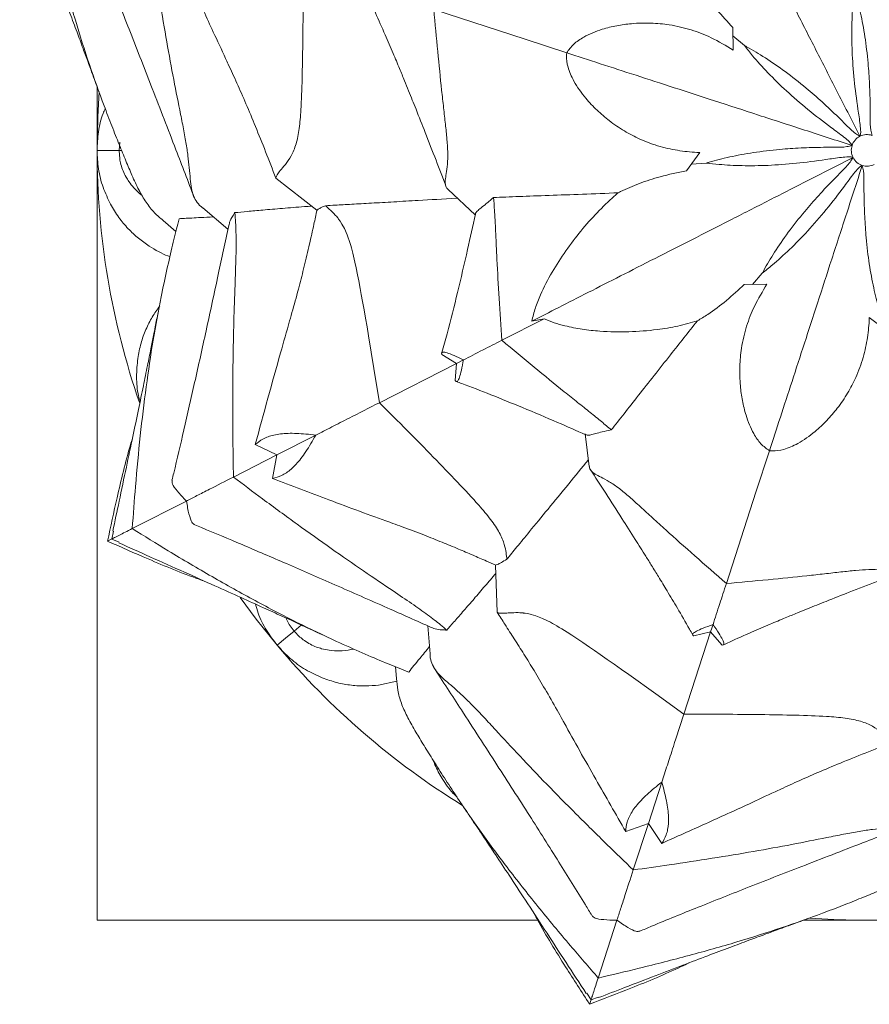
# Model space of a CAD drawing. Units: millimetres. Extents: x -2637 to 7382, y -498 to 1863.
# Drawn here: x 1235 to 1428, y -292 to -68 of the extents above; entities that cross this region are included whole.
import ezdxf

# ---------------------------------------------------------------- set-up
doc = ezdxf.new("R2010")
doc.units = ezdxf.units.MM

msp = doc.modelspace()

# ---------------------------------------------------------------- linework, layer by layer
at = {"color": 7, "linetype": 'Continuous', "lineweight": 15}
for p, q in [((1396.704, -75.158), (1396.647, -70.026)), ((1399.277, -74.114), (1396.668, -71.892)), ((1358.88, -75.748), (1358.88, -75.748)), ((1252.148, -83.418), (1252.148, -97.929)), ((1257.301, -96.046), (1257.155, -97.929)), ((1257.155, -97.929), (1252.148, -97.929)), ((1252.148, -97.929), (1252.148, -272.929)), ((1257.301, -99.813), (1257.155, -97.929)), ((1389.156, -98.427), (1386.075, -102.571)), ((1387.19, -101.071), (1390.6, -100.797)), ((1292.798, -104.238), (1302.133, -111.531)), ((1331.926, -106.8), (1338.099, -112.556)), ((1276.194, -110.999), (1281.894, -115.859)), ((1267.16, -113.89), (1270.078, -116.338)), ((1403.333, -125.801), (1401.111, -128.41)), ((1404.377, -128.374), (1399.244, -128.431)), ((1344.147, -141.101), (1353.79, -136.188)), ((1353.79, -136.188), (1350.951, -136.754)), ((1427.646, -135.922), (1431.79, -139.003)), ((1333.87, -146.338), (1330.526, -144.32)), ((1316.327, -155.276), (1333.87, -146.338)), ((1333.537, -150.229), (1333.87, -146.338)), ((1333.87, -146.338), (1335.427, -145.544)), ((1293.041, -167.141), (1301.866, -162.645)), ((1363.094, -162.357), (1364.002, -169.752)), ((1288.112, -164.819), (1293.041, -167.141)), ((1283.154, -172.179), (1293.041, -167.141)), ((1293.041, -167.141), (1292.023, -172.493)), ((1404.967, -166.198), (1404.967, -166.198)), ((1260.148, -183.901), (1272.454, -177.631)), ((1255.482, -186.278), (1255.873, -184.506)), ((1254.546, -186.756), (1255.528, -186.255)), ((1255.482, -186.278), (1257.18, -187.018)), ((1342.701, -192.173), (1343.076, -202.919)), ((1295.827, -205.663), (1296.926, -207.199)), ((1391.593, -207.356), (1392.134, -205.694)), ((1298.248, -208.548), (1296.926, -207.199)), ((1327.351, -206.024), (1327.847, -212.383)), ((1385.509, -226.081), (1391.593, -207.356)), ((1387.802, -208.293), (1391.593, -207.356)), ((1391.593, -207.356), (1394.11, -210.343)), ((1320.011, -215.323), (1320.197, -217.982)), ((1320.288, -218.548), (1316.14, -219.466)), ((1377.433, -250.937), (1380.494, -241.517)), ((1377.433, -250.937), (1372.306, -252.78)), ((1374.004, -261.49), (1377.433, -250.937)), ((1380.498, -255.441), (1377.433, -250.937)), ((1252.148, -272.929), (1352.319, -272.929)), ((1366.025, -286.047), (1370.293, -272.912)), ((1412.636, -272.929), (1427.148, -272.929)), ((1427.148, -272.929), (1602.148, -272.929)), ((1364.407, -291.027), (1363.435, -289.503)), ((1364.407, -291.027), (1366.059, -290.378)), ((1364.082, -292.026), (1364.423, -290.978))]:
    msp.add_line(p, q, dxfattribs=at)
at = {"color": 8, "linetype": 'Continuous', "lineweight": 15}
for p, q in [((1257.155, -97.929), (1257.737, -97.929)), ((1296.926, -207.199), (1298.576, -205.815))]:
    msp.add_line(p, q, dxfattribs=at)
at = {"color": 7, "linetype": 'Continuous', "lineweight": 15, "flags": 128}
for points in [[(1328.691, -65.939), (1349.435, -72.679), (1358.88, -75.748)], [(1252.148, -97.929), (1252.315, -90.296), (1252.659, -84.566)], [(1304.058, -110.506), (1304.274, -110.698), (1304.419, -110.825), (1304.564, -110.953), (1304.923, -111.274), (1305.295, -111.612), (1305.664, -111.964), (1305.999, -112.302), (1306.302, -112.628), (1306.607, -112.98), (1306.759, -113.166), (1306.836, -113.262), (1306.874, -113.31), (1306.893, -113.335), (1306.902, -113.347), (1306.907, -113.353), (1306.909, -113.356), (1306.91, -113.358), (1306.911, -113.359), (1306.911, -113.359), (1306.911, -113.359), (1306.911, -113.359), (1306.912, -113.359), (1306.912, -113.359), (1306.912, -113.359), (1306.912, -113.359), (1306.912, -113.359), (1306.912, -113.36), (1306.912, -113.36), (1306.912, -113.36), (1306.913, -113.361), (1306.916, -113.366), (1306.926, -113.379), (1306.959, -113.421), (1307.061, -113.558), (1307.386, -114.016), (1307.818, -114.7), (1308.363, -115.709), (1308.987, -117.129), (1309.65, -119.059), (1309.801, -119.572), (1309.954, -120.116), (1310.109, -120.692), (1310.265, -121.3), (1310.422, -121.942), (1310.581, -122.618), (1310.742, -123.327), (1311.021, -124.614), (1311.351, -126.221), (1311.611, -127.545), (1311.951, -129.331), (1312.201, -130.682), (1312.486, -132.257), (1312.823, -134.146), (1313.16, -136.068), (1313.506, -138.071), (1313.846, -140.063), (1315.086, -147.495), (1316.327, -155.276)], [(1395.158, -196.387), (1401.898, -175.643), (1404.967, -166.198)], [(1293.091, -210.417), (1288.312, -204.463), (1284.683, -199.559)], [(1343.083, -202.918), (1343.078, -202.917), (1343.288, -203.035), (1343.514, -203.09), (1343.658, -203.11), (1343.738, -203.118), (1343.78, -203.122), (1343.801, -203.124), (1343.812, -203.124), (1343.818, -203.125), (1343.82, -203.125), (1343.822, -203.125), (1343.822, -203.125), (1343.823, -203.125), (1343.823, -203.125), (1343.823, -203.125), (1343.823, -203.125), (1343.823, -203.125), (1343.823, -203.125), (1343.823, -203.125), (1343.823, -203.125), (1343.823, -203.125), (1343.823, -203.125), (1343.859, -203.127), (1343.974, -203.133), (1344.176, -203.137), (1344.371, -203.135), (1344.534, -203.131), (1344.699, -203.125), (1344.857, -203.117), (1344.993, -203.11), (1345.274, -203.094), (1345.603, -203.073), (1345.85, -203.058), (1346.331, -203.03), (1346.833, -203.007), (1347.343, -202.994), (1347.818, -202.997), (1348.264, -203.013), (1348.728, -203.046), (1348.968, -203.07), (1349.089, -203.084), (1349.15, -203.091), (1349.181, -203.095), (1349.196, -203.097), (1349.204, -203.098), (1349.208, -203.099), (1349.21, -203.099), (1349.211, -203.099), (1349.211, -203.099), (1349.212, -203.099), (1349.212, -203.099), (1349.212, -203.099), (1349.212, -203.099), (1349.212, -203.099), (1349.212, -203.099), (1349.212, -203.099), (1349.212, -203.099), (1349.212, -203.099), (1349.213, -203.099), (1349.214, -203.099), (1349.219, -203.1), (1349.236, -203.102), (1349.289, -203.109), (1349.458, -203.133), (1350.011, -203.228), (1350.8, -203.406), (1351.899, -203.734), (1353.344, -204.297), (1355.178, -205.193), (1355.648, -205.449), (1356.141, -205.725), (1356.657, -206.023), (1357.198, -206.343), (1357.763, -206.686), (1358.354, -207.051), (1358.969, -207.439), (1360.076, -208.152), (1361.446, -209.055), (1362.566, -209.807), (1364.068, -210.829), (1365.201, -211.608), (1366.516, -212.519), (1368.09, -213.618), (1369.687, -214.738), (1371.349, -215.91), (1372.998, -217.078), (1379.13, -221.457), (1385.509, -226.081)], [(1296.926, -207.199), (1295.008, -208.808), (1293.091, -210.417)]]:
    msp.add_lwpolyline(points, dxfattribs=at)
at = {"color": 7, "linetype": 'Continuous', "lineweight": 15}
for radius, start, end in [(3.593, 117, 162), (3.593, 72, 117), (175, 180, 199.12454), (3.593, 162, 207), (3.593, 207, 252), (3.593, 252, 297), (175, 220, 238.34416), (175, 265.74674, 280)]:
    msp.add_arc((1427.148, -97.929), radius, start, end, dxfattribs=at)
for points, knots in [([(1388.324, -21.732), (1389.343, -23.732), (1391.379, -27.728), (1394.838, -34.518), (1398.563, -41.827), (1402.563, -49.678), (1406.784, -57.962), (1411.203, -66.636), (1415.8, -75.657), (1420.573, -85.025), (1423.865, -91.485), (1425.517, -94.728)], [0, 0, 0, 0, 0.1114542, 0.2226639, 0.3338018, 0.4450292, 0.5565015, 0.6663695, 0.7767758, 0.8879096, 1, 1, 1, 1]), ([(1234.577, -36.887), (1235.333, -38.863), (1236.974, -43.15), (1239.435, -49.539), (1241.854, -55.84), (1244.011, -61.499), (1245.898, -66.496), (1247.52, -70.833), (1248.891, -74.528), (1250.102, -77.816), (1251.338, -81.182), (1252.149, -83.417), (1252.62, -84.715)], [0, 0, 0, 0, 0.1273707, 0.2762712, 0.410043, 0.5291497, 0.6336908, 0.7221369, 0.7964109, 0.8581932, 0.9176856, 1, 1, 1, 1]), ([(1267.18, -113.866), (1266.507, -113.297), (1265.042, -112.059), (1263.252, -109.766), (1261.629, -106.994), (1260.183, -103.861), (1258.718, -100.37), (1257.205, -96.624), (1255.522, -92.414), (1253.23, -86.47), (1250.407, -78.539), (1247.166, -68.349), (1244.124, -57.533), (1241.419, -46.956), (1239.768, -39.939), (1239.031, -36.806)], [0, 0, 0, 0, 0.0565831, 0.1232734, 0.1897123, 0.2564644, 0.3115919, 0.3667145, 0.4232831, 0.4798707, 0.5866341, 0.6934549, 0.8026753, 0.9119186, 1, 1, 1, 1]), ([(1249.665, -46.277), (1250.042, -47.163), (1251.878, -51.481), (1255.228, -59.78), (1259.868, -71.437), (1264.853, -84.225), (1269.686, -96.74), (1272.852, -105.009), (1274.237, -108.627)], [0, 0, 0, 0, 0.0447273, 0.2179736, 0.4054821, 0.6089382, 0.8289075, 1, 1, 1, 1]), ([(1276.2, -110.992), (1276.178, -110.98), (1275.65, -110.687), (1274.892, -109.789), (1274.04, -108.367), (1273.556, -106.609), (1273.324, -104.509), (1273.144, -102.054), (1272.837, -99.24), (1272.38, -96.164), (1271.725, -92.654), (1270.72, -87.648), (1269.382, -80.901), (1267.771, -72.154), (1266.236, -62.81), (1264.847, -53.631), (1263.976, -47.515), (1263.588, -44.785)], [0, 0, 0, 0, 0.0026176, 0.0644215, 0.1259738, 0.1877589, 0.2493109, 0.3111532, 0.3622262, 0.4132944, 0.4657019, 0.5181274, 0.617038, 0.7160022, 0.817189, 0.918397, 1, 1, 1, 1]), ([(1269.637, -51.279), (1271.128, -54.607), (1274.11, -61.261), (1278.019, -69.855), (1280.445, -75.033), (1281.379, -77.028)], [0, 0, 0, 0, 0.3807653, 0.7615134, 1, 1, 1, 1]), ([(1292.8, -104.232), (1292.794, -104.174), (1292.78, -104.056), (1293.048, -103.479), (1293.734, -102.593), (1294.909, -101.217), (1296.289, -99.302), (1297.449, -96.583), (1298.153, -93.019), (1298.561, -88.103), (1298.779, -81.707), (1298.91, -73.768), (1298.996, -65.29), (1298.997, -59.295), (1298.997, -56.291)], [0, 0, 0, 0, 0.0540358, 0.1100304, 0.1846949, 0.2593862, 0.3340082, 0.4084203, 0.4822703, 0.5565579, 0.6675116, 0.7779702, 0.8887346, 1, 1, 1, 1]), ([(1396.647, -70.026), (1395.414, -68.685), (1392.943, -65.998), (1390.241, -62.371), (1388.869, -60.147), (1388.38, -59.354)], [0, 0, 0, 0, 0.3906161, 0.7828089, 1, 1, 1, 1]), ([(1424.281, -61.382), (1424.166, -62.336), (1423.869, -64.811), (1423.625, -69.445), (1423.682, -75.328), (1424.138, -81.722), (1424.865, -87.385), (1425.499, -91.414), (1425.702, -93.401), (1425.679, -94.31), (1425.549, -94.647), (1425.517, -94.728)], [0, 0, 0, 0, 0.1153588, 0.299082, 0.4833815, 0.667068, 0.8454634, 0.9349985, 0.9748796, 0.9939356, 1, 1, 1, 1]), ([(1428.259, -94.512), (1428.163, -94.112), (1427.85, -92.81), (1427.874, -90.611), (1427.852, -87.11), (1427.718, -82.869), (1427.363, -77.493), (1426.688, -71.996), (1425.686, -66.615), (1424.829, -63.23), (1424.346, -61.6), (1424.281, -61.382)], [0, 0, 0, 0, 0.0296156, 0.0963421, 0.1631551, 0.296731, 0.4303005, 0.6106603, 0.7915975, 0.9720026, 1, 1, 1, 1]), ([(1314.789, -65.322), (1314.993, -65.763), (1315.97, -67.871), (1317.518, -71.388), (1319.341, -75.62), (1320.795, -79.093), (1321.958, -81.923), (1323.208, -85.002), (1324.78, -88.924), (1326.859, -94.193), (1329.153, -100.085), (1330.741, -104.231), (1331.518, -106.257)], [0, 0, 0, 0, 0.0333846, 0.1597869, 0.2653107, 0.3514813, 0.4192359, 0.475337, 0.5771132, 0.7034487, 0.8550528, 1, 1, 1, 1]), ([(1331.949, -106.775), (1331.906, -106.75), (1331.595, -106.572), (1331.311, -105.863), (1331.244, -104.759), (1331.502, -103.249), (1331.821, -101.19), (1331.916, -98.527), (1331.687, -95.387), (1331.324, -91.99), (1330.906, -88.269), (1330.306, -82.854), (1329.567, -75.504), (1328.984, -69.135), (1328.691, -65.939)], [0, 0, 0, 0, 0.0129088, 0.0919948, 0.1707649, 0.2495339, 0.3306837, 0.4117525, 0.4825976, 0.5534965, 0.6262097, 0.6989376, 0.8488904, 1, 1, 1, 1]), ([(1358.88, -75.748), (1359.356, -75.079), (1360.305, -73.742), (1362.526, -72.242), (1364.776, -71.155), (1367.298, -70.255), (1370.267, -69.534), (1373.986, -69.027), (1378.017, -68.922), (1382.635, -69.347), (1387.274, -70.458), (1392.191, -72.39), (1395.086, -74.166), (1396.704, -75.158)], [0, 0, 0, 0, 0.065982, 0.1317352, 0.1819519, 0.2322543, 0.3063349, 0.3805269, 0.4796315, 0.5788232, 0.7075843, 0.8365906, 1, 1, 1, 1]), ([(1389.156, -98.427), (1389.101, -98.424), (1387.613, -98.364), (1384.637, -98.095), (1380.125, -97.151), (1375.862, -95.623), (1371.971, -93.588), (1368.693, -91.359), (1365.749, -88.846), (1363.489, -86.462), (1361.751, -84.208), (1360.261, -81.846), (1359.093, -79.152), (1358.765, -76.964), (1358.859, -75.965), (1358.88, -75.748)], [0, 0, 0, 0, 0.0048296, 0.1299716, 0.2553487, 0.3798467, 0.4756249, 0.5713328, 0.6523497, 0.7332598, 0.785208, 0.8370858, 0.9158316, 0.9816691, 1, 1, 1, 1]), ([(1358.88, -75.748), (1358.88, -75.748), (1358.88, -75.748), (1358.88, -75.748), (1358.88, -75.748)], [0, 0, 0, 0, 0.6142854, 1, 1, 1, 1]), ([(1358.88, -75.748), (1361.377, -76.559), (1366.373, -78.182), (1374.575, -80.847), (1383.243, -83.664), (1392.534, -86.683), (1402.426, -89.897), (1412.882, -93.294), (1420.104, -95.641), (1423.731, -96.819)], [0, 0, 0, 0, 0.1387023, 0.2774933, 0.4165609, 0.5560886, 0.7029611, 0.8508213, 1, 1, 1, 1]), ([(1399.277, -74.114), (1399.871, -74.87), (1401.411, -76.83), (1404.515, -80.279), (1408.715, -84.399), (1413.559, -88.597), (1418.078, -92.088), (1421.375, -94.488), (1422.923, -95.75), (1423.55, -96.409), (1423.696, -96.739), (1423.731, -96.819)], [0, 0, 0, 0, 0.115349, 0.2990718, 0.4833718, 0.6670588, 0.8454583, 0.9349961, 0.9748788, 0.9939347, 1, 1, 1, 1]), ([(1425.517, -94.728), (1425.166, -94.513), (1424.025, -93.813), (1422.487, -92.242), (1419.996, -89.781), (1416.902, -86.877), (1412.849, -83.327), (1408.485, -79.917), (1403.971, -76.821), (1400.972, -75.033), (1399.478, -74.223), (1399.277, -74.114)], [0, 0, 0, 0, 0.02961559, 0.09634209, 0.1631551, 0.29673104, 0.43030049, 0.61066034, 0.79159748, 0.97200266, 1, 1, 1, 1]), ([(1281.363, -77.035), (1281.565, -77.461), (1282.392, -79.207), (1283.941, -82.611), (1286.004, -87.317), (1288.183, -92.534), (1290.453, -98.184), (1292.017, -102.222), (1292.797, -104.238)], [0, 0, 0, 0, 0.0589128, 0.2414896, 0.4243395, 0.6109228, 0.8058274, 1, 1, 1, 1]), ([(1252.148, -97.929), (1252.223, -96.53), (1252.375, -93.69), (1253.098, -90.482), (1253.853, -88.822), (1254.015, -88.464)], [0, 0, 0, 0, 0.4326464, 0.8778901, 1, 1, 1, 1]), ([(1252.148, -97.929), (1252.217, -99.332), (1252.355, -102.178), (1253.408, -106.354), (1254.629, -108.918), (1255.235, -110.189)], [0, 0, 0, 0, 0.3287047, 0.6669802, 1, 1, 1, 1]), ([(1423.731, -96.819), (1423.331, -96.915), (1422.029, -97.228), (1419.83, -97.204), (1416.329, -97.226), (1412.088, -97.36), (1406.712, -97.715), (1401.214, -98.39), (1395.834, -99.392), (1392.448, -100.248), (1390.819, -100.732), (1390.6, -100.797)], [0, 0, 0, 0, 0.0296156, 0.0963421, 0.1631551, 0.296731, 0.4303005, 0.6106603, 0.7915975, 0.9720026, 1, 1, 1, 1]), ([(1259.381, -105.013), (1259.164, -104.675), (1258.403, -103.496), (1257.665, -101.728), (1257.384, -100.251), (1257.301, -99.813)], [0, 0, 0, 0, 0.2200342, 0.7688843, 1, 1, 1, 1]), ([(1350.951, -136.754), (1352.951, -135.735), (1356.946, -133.699), (1363.736, -130.239), (1371.046, -126.515), (1378.896, -122.515), (1387.181, -118.294), (1395.854, -113.875), (1404.876, -109.278), (1414.244, -104.504), (1420.704, -101.213), (1423.947, -99.561)], [0, 0, 0, 0, 0.1114542, 0.2226639, 0.3338018, 0.4450292, 0.5565015, 0.6663695, 0.7767758, 0.8879096, 1, 1, 1, 1]), ([(1390.6, -100.797), (1391.555, -100.912), (1394.03, -101.209), (1398.664, -101.453), (1404.547, -101.396), (1410.941, -100.94), (1416.604, -100.212), (1420.633, -99.579), (1422.62, -99.376), (1423.529, -99.399), (1423.866, -99.529), (1423.947, -99.561)], [0, 0, 0, 0, 0.1153588, 0.299082, 0.4833815, 0.667068, 0.8454634, 0.9349985, 0.9748796, 0.9939356, 1, 1, 1, 1]), ([(1423.947, -99.561), (1423.732, -99.912), (1423.032, -101.053), (1421.461, -102.591), (1419, -105.082), (1416.096, -108.176), (1412.545, -112.229), (1409.136, -116.593), (1406.04, -121.107), (1404.252, -124.106), (1403.442, -125.6), (1403.333, -125.801)], [0, 0, 0, 0, 0.02961559, 0.09634209, 0.1631551, 0.29673104, 0.43030049, 0.61066034, 0.79159748, 0.97200266, 1, 1, 1, 1]), ([(1370.588, -107.573), (1370.759, -107.485), (1372.278, -106.705), (1375.362, -105.385), (1380.381, -103.743), (1384.076, -102.983), (1386.075, -102.571)], [0, 0, 0, 0, 0.0381933, 0.3395489, 0.6427133, 1, 1, 1, 1]), ([(1403.333, -125.801), (1404.089, -125.207), (1406.049, -123.667), (1409.498, -120.563), (1413.618, -116.362), (1417.816, -111.519), (1421.307, -107), (1423.707, -103.703), (1424.969, -102.155), (1425.628, -101.527), (1425.958, -101.382), (1426.038, -101.347)], [0, 0, 0, 0, 0.115349, 0.2990718, 0.4833718, 0.6670588, 0.8454583, 0.9349961, 0.9748788, 0.9939347, 1, 1, 1, 1]), ([(1404.967, -166.198), (1405.778, -163.701), (1407.401, -158.705), (1410.066, -150.503), (1412.882, -141.835), (1415.901, -132.544), (1419.116, -122.652), (1422.513, -112.196), (1424.86, -104.974), (1426.038, -101.347)], [0, 0, 0, 0, 0.1387023, 0.2774933, 0.4165609, 0.5560886, 0.7029611, 0.8508213, 1, 1, 1, 1]), ([(1426.038, -101.347), (1426.134, -101.747), (1426.447, -103.049), (1426.423, -105.248), (1426.444, -108.749), (1426.579, -112.99), (1426.933, -118.366), (1427.609, -123.863), (1428.611, -129.244), (1429.467, -132.629), (1429.951, -134.259), (1430.016, -134.477)], [0, 0, 0, 0, 0.0296156, 0.0963421, 0.1631551, 0.296731, 0.4303005, 0.6106603, 0.7915975, 0.9720026, 1, 1, 1, 1]), ([(1262.202, -108.034), (1261.61, -107.52), (1260.576, -106.624), (1259.739, -105.495), (1259.381, -105.013)], [0, 0, 0, 0, 0.5722266, 1, 1, 1, 1]), ([(1304.058, -110.506), (1304.77, -110.466), (1306.425, -110.374), (1309.944, -110.18), (1314.448, -109.928), (1319.532, -109.632), (1325.96, -109.253), (1330.819, -108.971), (1333.975, -108.787), (1334.052, -108.782)], [0, 0, 0, 0, 0.1192844, 0.2771913, 0.4351896, 0.5969748, 0.7587945, 0.9941288, 1, 1, 1, 1]), ([(1338.142, -112.448), (1338.138, -112.443), (1338.069, -112.34), (1338.357, -111.925), (1339.073, -111.226), (1340.4, -110.262), (1341.556, -109.223), (1342.211, -108.635)], [0, 0, 0, 0, 0.0122612, 0.24202061, 0.47020897, 0.69979977, 1, 1, 1, 1]), ([(1342.211, -108.635), (1344.104, -108.564), (1347.892, -108.422), (1354.832, -108.172), (1362.385, -107.9), (1367.854, -107.682), (1370.588, -107.573)], [0, 0, 0, 0, 0.2470011, 0.4941536, 0.7470405, 1, 1, 1, 1]), ([(1342.211, -108.635), (1342.211, -108.639), (1342.328, -109.549), (1342.5, -111.546), (1342.671, -114.96), (1342.841, -118.7), (1343.095, -124.142), (1343.515, -131.517), (1343.936, -137.898), (1344.147, -141.101)], [0, 0, 0, 0, 0.0006077, 0.1209687, 0.2414211, 0.3649559, 0.4885155, 0.7432753, 1, 1, 1, 1]), ([(1350.951, -136.754), (1351.202, -135.752), (1351.703, -133.745), (1353.209, -129.976), (1355.474, -125.566), (1358.63, -120.729), (1362.078, -116.199), (1365.766, -112.027), (1368.657, -109.224), (1370.291, -107.827), (1370.588, -107.573)], [0, 0, 0, 0, 0.0886862, 0.1775645, 0.3362172, 0.4951818, 0.6517529, 0.8087981, 0.9652413, 1, 1, 1, 1]), ([(1255.235, -110.189), (1255.831, -111.201), (1257.01, -113.2), (1259.186, -115.763), (1261.521, -117.968), (1263.168, -119.109), (1263.988, -119.677)], [0, 0, 0, 0, 0.2575001, 0.5086635, 0.7554683, 1, 1, 1, 1]), ([(1283.471, -112.081), (1284.391, -111.99), (1286.239, -111.808), (1289.88, -111.482), (1294.233, -111.116), (1298.017, -110.811), (1300.384, -110.628), (1300.924, -110.586)], [0, 0, 0, 0, 0.2169828, 0.4356498, 0.6814087, 0.9272425, 1, 1, 1, 1]), ([(1302.139, -111.499), (1301.904, -112.581), (1301.309, -115.314), (1300.36, -119.534), (1299.273, -124.163), (1298.028, -129.08), (1296.927, -133.185), (1296.149, -135.852), (1295.904, -136.694)], [0, 0, 0, 0, 0.1127741, 0.2846091, 0.4904402, 0.6802301, 0.8991094, 1, 1, 1, 1]), ([(1302.14, -111.523), (1302.138, -111.525), (1302.08, -111.592), (1302.344, -111.307), (1303.013, -110.966), (1303.766, -110.634), (1304.058, -110.506)], [0, 0, 0, 0, 0.0128288, 0.3863058, 0.7623264, 1, 1, 1, 1]), ([(1270.816, -113.46), (1270.707, -113.863), (1270.225, -115.646), (1269.32, -119.329), (1268.043, -124.918), (1266.504, -132.104), (1264.857, -140.991), (1263.283, -151.598), (1261.941, -162.749), (1260.912, -173.549), (1260.384, -180.693), (1260.148, -183.901)], [0, 0, 0, 0, 0.0283431, 0.1254624, 0.2229179, 0.320186, 0.4609892, 0.6022256, 0.743723, 0.8848838, 1, 1, 1, 1]), ([(1270.816, -113.46), (1271.206, -113.439), (1272.598, -113.362), (1275.076, -113.227), (1277.603, -113.092), (1278.587, -113.039)], [0, 0, 0, 0, 0.1917225, 0.6850527, 1, 1, 1, 1]), ([(1282.139, -115.005), (1282.183, -114.674), (1282.286, -113.906), (1282.969, -112.837), (1283.44, -112.126), (1283.471, -112.081)], [0, 0, 0, 0, 0.4140561, 0.9625938, 1, 1, 1, 1]), ([(1283.471, -112.081), (1283.529, -112.813), (1283.663, -114.495), (1283.779, -117.954), (1283.73, -122.42), (1283.516, -128.292), (1283.244, -135.674), (1283.057, -144.593), (1282.968, -154.059), (1283.011, -163.285), (1283.11, -169.422), (1283.154, -172.179)], [0, 0, 0, 0, 0.0717178, 0.1645017, 0.2576068, 0.3505328, 0.4850504, 0.6199819, 0.7551634, 0.8900223, 1, 1, 1, 1]), ([(1338.124, -112.444), (1337.543, -115.113), (1336.246, -121.078), (1334.126, -130.127), (1332.171, -137.937), (1330.896, -142.459), (1330.494, -143.882)], [0, 0, 0, 0, 0.2515442, 0.5620293, 0.8621781, 1, 1, 1, 1]), ([(1282.079, -114.992), (1281.29, -118.699), (1279.586, -126.701), (1277.009, -138.62), (1274.412, -150.432), (1271.959, -161.216), (1270.24, -168.621), (1269.307, -172.352), (1269.171, -172.894)], [0, 0, 0, 0, 0.1888133, 0.4075875, 0.6101459, 0.7972318, 0.9705764, 1, 1, 1, 1]), ([(1268.714, -122.046), (1268.564, -122.001), (1267.049, -121.542), (1265.439, -120.561), (1263.989, -119.677)], [0, 0, 0, 0, 0.0984907, 1, 1, 1, 1]), ([(1399.244, -128.431), (1397.904, -129.664), (1395.216, -132.135), (1391.59, -134.837), (1389.365, -136.209), (1388.573, -136.698)], [0, 0, 0, 0, 0.3906161, 0.7828089, 1, 1, 1, 1]), ([(1404.967, -166.198), (1404.297, -165.722), (1402.961, -164.772), (1401.461, -162.551), (1400.374, -160.302), (1399.474, -157.78), (1398.752, -154.811), (1398.246, -151.092), (1398.141, -147.061), (1398.566, -142.442), (1399.677, -137.803), (1401.609, -132.887), (1403.385, -129.992), (1404.377, -128.374)], [0, 0, 0, 0, 0.065982, 0.1317352, 0.1819519, 0.2322543, 0.3063349, 0.3805269, 0.4796315, 0.5788232, 0.7075843, 0.8365906, 1, 1, 1, 1]), ([(1261.409, -145.207), (1261.624, -144.052), (1262.047, -141.771), (1263.216, -138.618), (1264.656, -135.747), (1265.814, -134.112), (1266.39, -133.298)], [0, 0, 0, 0, 0.2575004, 0.5086639, 0.7554686, 1, 1, 1, 1]), ([(1266.027, -134.714), (1265.918, -135.276), (1265.699, -136.406), (1265.36, -138.14), (1264.926, -140.348), (1264.34, -143.291), (1263.574, -147.097), (1262.636, -151.69), (1261.525, -157.063), (1260.235, -163.221), (1258.765, -170.182), (1257.246, -177.35), (1256.22, -182.216), (1255.743, -184.478)], [0, 0, 0, 0, 0.03543334, 0.07127753, 0.11323922, 0.17522072, 0.25238638, 0.34466957, 0.45203418, 0.57454073, 0.71245, 0.8663151, 1, 1, 1, 1]), ([(1388.573, -136.698), (1387.109, -137.114), (1384.18, -137.949), (1378.945, -138.79), (1373.014, -139.262), (1367.272, -139.149), (1362.404, -138.635), (1358.934, -137.96), (1356.039, -137.136), (1354.539, -136.504), (1353.79, -136.188)], [0, 0, 0, 0, 0.1376308, 0.27533, 0.4568838, 0.6383353, 0.7488649, 0.8592235, 0.9296518, 1, 1, 1, 1]), ([(1427.646, -135.922), (1427.643, -135.977), (1427.582, -137.465), (1427.313, -140.441), (1426.37, -144.953), (1424.842, -149.216), (1422.807, -153.106), (1420.578, -156.385), (1418.065, -159.329), (1415.681, -161.589), (1413.427, -163.327), (1411.065, -164.816), (1408.371, -165.985), (1406.183, -166.313), (1405.184, -166.219), (1404.967, -166.198)], [0, 0, 0, 0, 0.00482956, 0.12997159, 0.25534875, 0.37984671, 0.47562491, 0.57133283, 0.65234968, 0.73325975, 0.78520796, 0.83708581, 0.91583159, 0.98166908, 1, 1, 1, 1]), ([(1288.112, -164.819), (1289.065, -161.299), (1290.969, -154.259), (1293.566, -144.873), (1295.234, -139.098), (1295.926, -136.7)], [0, 0, 0, 0, 0.3690207, 0.738025, 1, 1, 1, 1]), ([(1388.573, -136.698), (1386.516, -139.283), (1383.118, -143.555), (1378.694, -149.165), (1375.142, -153.679), (1371.831, -157.886), (1369.936, -160.285), (1368.989, -161.485)], [0, 0, 0, 0, 0.2757704, 0.4556347, 0.6354675, 0.8177628, 1, 1, 1, 1]), ([(1335.427, -145.544), (1336.813, -144.838), (1339.293, -143.574), (1342.661, -141.858), (1344.147, -141.101)], [0, 0, 0, 0, 0.5590509, 1, 1, 1, 1]), ([(1368.989, -161.485), (1368.276, -160.856), (1366.849, -159.599), (1364.225, -157.501), (1361.395, -155.239), (1357.209, -151.889), (1351.53, -147.246), (1346.614, -143.155), (1344.147, -141.101)], [0, 0, 0, 0, 0.1184986, 0.2370759, 0.3583722, 0.4796907, 0.7388458, 1, 1, 1, 1]), ([(1261.945, -155.022), (1261.819, -154.592), (1261.289, -152.776), (1261.023, -149.431), (1261.281, -146.608), (1261.409, -145.207)], [0, 0, 0, 0, 0.1352546, 0.5710128, 1, 1, 1, 1]), ([(1335.427, -145.544), (1334.672, -145.191), (1333.162, -144.484), (1331.599, -143.886), (1330.835, -143.739), (1330.461, -143.855), (1330.431, -144.072), (1330.516, -144.294), (1330.526, -144.32)], [0, 0, 0, 0, 0.2131487, 0.4263141, 0.6395034, 0.746041, 0.9706245, 1, 1, 1, 1]), ([(1335.427, -145.544), (1335.269, -146.363), (1334.954, -148), (1334.519, -149.616), (1334.188, -150.321), (1333.875, -150.555), (1333.682, -150.452), (1333.552, -150.252), (1333.537, -150.229)], [0, 0, 0, 0, 0.2131489, 0.4263146, 0.6395041, 0.7460418, 0.9706256, 1, 1, 1, 1]), ([(1333.876, -150.494), (1334.257, -150.634), (1336.844, -151.584), (1341.847, -153.536), (1349.117, -156.476), (1356.309, -159.529), (1361.092, -161.631), (1363.229, -162.57)], [0, 0, 0, 0, 0.0383364, 0.2609367, 0.5075161, 0.7800402, 1, 1, 1, 1]), ([(1301.866, -162.645), (1303.05, -162.041), (1305.42, -160.834), (1310.131, -158.433), (1313.976, -156.474), (1316.327, -155.276)], [0, 0, 0, 0, 0.27934, 0.5591208, 1, 1, 1, 1]), ([(1345.274, -190.873), (1345.228, -190.386), (1345.135, -189.414), (1344.739, -187.385), (1343.725, -184.863), (1341.701, -181.844), (1338.514, -178.079), (1334.145, -173.403), (1328.624, -167.697), (1322.69, -161.64), (1318.452, -157.401), (1316.327, -155.276)], [0, 0, 0, 0, 0.0733808, 0.1466879, 0.2420295, 0.336651, 0.4318331, 0.5739942, 0.715521, 0.8574395, 1, 1, 1, 1]), ([(1260.215, -163.306), (1260.061, -163.817), (1258.716, -168.263), (1256.844, -176.103), (1255.255, -183.468), (1254.546, -186.756)], [0, 0, 0, 0, 0.0670632, 0.5835573, 1, 1, 1, 1]), ([(1301.866, -162.645), (1300.368, -162.485), (1297.373, -162.166), (1293.727, -162.279), (1291.353, -162.825), (1289.479, -163.672), (1288.655, -164.363), (1288.112, -164.819)], [0, 0, 0, 0, 0.2240741, 0.4481664, 0.672283, 0.7842811, 1, 1, 1, 1]), ([(1301.866, -162.645), (1301.115, -163.95), (1299.612, -166.561), (1297.377, -169.444), (1295.54, -171.043), (1293.754, -172.062), (1292.71, -172.322), (1292.023, -172.493)], [0, 0, 0, 0, 0.2240743, 0.4481668, 0.6722836, 0.7842819, 1, 1, 1, 1]), ([(1368.989, -161.485), (1368.272, -161.618), (1366.935, -161.866), (1365.424, -162.326), (1364.294, -162.619), (1363.534, -162.699), (1363.332, -162.585), (1363.244, -162.535)], [0, 0, 0, 0, 0.2329414, 0.4342445, 0.6355049, 0.8407405, 1, 1, 1, 1]), ([(1404.967, -166.198), (1404.967, -166.198), (1404.967, -166.198), (1404.967, -166.198), (1404.967, -166.198)], [0, 0, 0, 0, 0.6142854, 1, 1, 1, 1]), ([(1363.819, -168.267), (1362.309, -170.106), (1359.087, -174.028), (1354.555, -179.538), (1350.622, -184.326), (1347.45, -188.209), (1346.001, -189.982), (1345.274, -190.873)], [0, 0, 0, 0, 0.1985365, 0.4234589, 0.6482682, 0.8232899, 1, 1, 1, 1]), ([(1364.035, -169.748), (1364.03, -169.798), (1363.992, -170.154), (1364.398, -170.8), (1365.252, -171.503), (1366.625, -172.182), (1368.479, -173.135), (1370.689, -174.623), (1373.094, -176.654), (1375.629, -178.944), (1378.394, -181.47), (1382.422, -185.138), (1387.934, -190.056), (1392.744, -194.271), (1395.158, -196.387)], [0, 0, 0, 0, 0.0129026, 0.0919891, 0.1707597, 0.2495292, 0.3306795, 0.4117488, 0.4825944, 0.5534937, 0.6262074, 0.6989357, 0.8488895, 1, 1, 1, 1]), ([(1272.454, -177.631), (1273.226, -177.237), (1274.773, -176.449), (1278.184, -174.711), (1281.267, -173.14), (1283.154, -172.179)], [0, 0, 0, 0, 0.2793405, 0.5591207, 1, 1, 1, 1]), ([(1331.625, -206.964), (1331.168, -206.574), (1329.966, -205.549), (1327.39, -203.546), (1323.748, -200.96), (1318.872, -197.682), (1312.74, -193.564), (1305.414, -188.472), (1297.704, -182.98), (1290.265, -177.522), (1285.358, -173.835), (1283.154, -172.179)], [0, 0, 0, 0, 0.0578392, 0.1520103, 0.2465074, 0.3408227, 0.4773514, 0.6143003, 0.7515029, 0.888378, 1, 1, 1, 1]), ([(1364.201, -170.402), (1365.384, -172.221), (1367.804, -175.942), (1371.223, -181.261), (1374.264, -186.041), (1376.512, -189.618), (1378.268, -192.438), (1379.874, -195.043), (1381.83, -198.26), (1384.181, -202.223), (1386.117, -205.543), (1387.249, -207.572), (1387.485, -207.996)], [0, 0, 0, 0, 0.14494718, 0.29655108, 0.42288661, 0.52466297, 0.58076381, 0.64851843, 0.73468896, 0.84021281, 0.96661541, 1, 1, 1, 1]), ([(1272.454, -177.631), (1271.719, -176.857), (1270.249, -175.31), (1269.11, -173.693), (1269.185, -173.161), (1269.221, -172.906)], [0, 0, 0, 0, 0.3422569, 0.6845428, 1, 1, 1, 1]), ([(1319.369, -182.708), (1319.131, -182.623), (1314.395, -180.949), (1305.273, -177.529), (1296.306, -174.121), (1292.023, -172.493)], [0, 0, 0, 0, 0.0268842, 0.535235, 1, 1, 1, 1]), ([(1272.454, -177.631), (1272.648, -178.68), (1273.036, -180.779), (1273.674, -182.65), (1274.149, -182.902), (1274.376, -183.023)], [0, 0, 0, 0, 0.342313, 0.6846548, 1, 1, 1, 1]), ([(1274.356, -183.07), (1274.858, -183.273), (1278.393, -184.697), (1285.341, -187.636), (1295.449, -191.965), (1306.469, -196.779), (1317.448, -201.619), (1324.765, -204.873), (1328.092, -206.353)], [0, 0, 0, 0, 0.0288933, 0.2035096, 0.3919448, 0.5959436, 0.8162619, 1, 1, 1, 1]), ([(1319.364, -182.723), (1320.072, -182.977), (1322.485, -183.842), (1326.204, -185.262), (1330.421, -186.936), (1334.1, -188.462), (1337.426, -189.88), (1340.242, -191.099), (1342.042, -191.888), (1342.754, -192.2)], [0, 0, 0, 0, 0.0886567, 0.3019377, 0.4882869, 0.6512881, 0.7938827, 0.9184136, 1, 1, 1, 1]), ([(1255.482, -186.278), (1255.656, -186.19), (1256.004, -186.012), (1257.113, -185.447), (1258.48, -184.751), (1259.591, -184.185), (1260.148, -183.901)], [0, 0, 0, 0, 0.2793199, 0.559078, 0.7793114, 1, 1, 1, 1]), ([(1322.978, -216.513), (1322.729, -216.416), (1321.126, -215.798), (1317.779, -214.436), (1312.507, -212.183), (1305.789, -209.204), (1297.63, -205.313), (1288.124, -200.352), (1278.315, -194.883), (1268.972, -189.368), (1262.883, -185.596), (1260.148, -183.901)], [0, 0, 0, 0, 0.0181164, 0.1162579, 0.2147392, 0.313031, 0.4553161, 0.5980391, 0.7410257, 0.8836721, 1, 1, 1, 1]), ([(1276.675, -195.891), (1276.229, -195.736), (1271.9, -194.229), (1264.515, -191.156), (1257.622, -188.114), (1254.546, -186.756)], [0, 0, 0, 0, 0.0597962, 0.5803133, 1, 1, 1, 1]), ([(1257.125, -187.141), (1259.482, -188.196), (1264.484, -190.434), (1271.76, -193.689), (1278.675, -196.785), (1284.664, -199.475), (1289.76, -201.779), (1293.519, -203.491), (1296.168, -204.704), (1298.033, -205.563), (1299.64, -206.306), (1301.053, -206.963), (1302.267, -207.528), (1303.026, -207.883), (1303.357, -208.038)], [0, 0, 0, 0, 0.14463054, 0.30687425, 0.45112098, 0.57827027, 0.68919689, 0.78471446, 0.83472026, 0.87860981, 0.916277, 0.94764176, 0.97716369, 1, 1, 1, 1]), ([(1345.274, -190.873), (1344.83, -191.135), (1343.941, -191.661), (1343.121, -192.08), (1342.685, -192.181), (1342.745, -192.173), (1342.758, -192.171)], [0, 0, 0, 0, 0.2955862, 0.5929227, 0.9132043, 1, 1, 1, 1]), ([(1342.767, -194.077), (1341.942, -195.045), (1340.187, -197.103), (1337.785, -199.9), (1335.458, -202.594), (1333.361, -205.002), (1332.204, -206.31), (1331.625, -206.964)], [0, 0, 0, 0, 0.1800861, 0.3830085, 0.5858989, 0.7929609, 1, 1, 1, 1]), ([(1394.541, -210.288), (1394.982, -210.084), (1397.09, -209.108), (1400.607, -207.56), (1404.839, -205.737), (1408.312, -204.283), (1411.142, -203.12), (1414.221, -201.87), (1418.143, -200.298), (1423.412, -198.218), (1429.304, -195.925), (1433.449, -194.336), (1435.476, -193.56)], [0, 0, 0, 0, 0.0333846, 0.1597869, 0.2653107, 0.3514813, 0.4192359, 0.475337, 0.5771132, 0.7034487, 0.8550528, 1, 1, 1, 1]), ([(1435.994, -193.129), (1435.969, -193.172), (1435.791, -193.483), (1435.082, -193.767), (1433.978, -193.834), (1432.468, -193.576), (1430.409, -193.257), (1427.746, -193.162), (1424.606, -193.391), (1421.209, -193.754), (1417.488, -194.172), (1412.073, -194.772), (1404.723, -195.511), (1398.354, -196.094), (1395.158, -196.387)], [0, 0, 0, 0, 0.0129088, 0.0919948, 0.1707649, 0.2495339, 0.3306837, 0.4117525, 0.4825976, 0.5534965, 0.6262097, 0.6989376, 0.8488904, 1, 1, 1, 1]), ([(1392.134, -205.694), (1392.614, -204.214), (1393.474, -201.567), (1394.643, -197.972), (1395.158, -196.387)], [0, 0, 0, 0, 0.55905087, 1, 1, 1, 1]), ([(1293.091, -210.417), (1292.245, -209.298), (1290.53, -207.027), (1288.912, -203.808), (1288.354, -201.745), (1288.17, -201.063)], [0, 0, 0, 0, 0.3941276, 0.7997303, 1, 1, 1, 1]), ([(1343.083, -202.925), (1343.677, -203.844), (1345.024, -205.926), (1347.049, -209.09), (1349.251, -212.577), (1351.568, -216.332), (1354.07, -220.536), (1356.201, -224.232), (1357.512, -226.622), (1357.909, -227.347)], [0, 0, 0, 0, 0.101135, 0.2293404, 0.3715229, 0.5304562, 0.7093841, 0.9119388, 1, 1, 1, 1]), ([(1295.115, -204.222), (1295.142, -204.311), (1295.295, -204.814), (1295.587, -205.279), (1295.827, -205.663)], [0, 0, 0, 0, 0.1750972, 1, 1, 1, 1]), ([(1392.134, -205.694), (1391.35, -205.978), (1389.782, -206.546), (1388.254, -207.228), (1387.61, -207.665), (1387.427, -208.01), (1387.559, -208.186), (1387.777, -208.282), (1387.802, -208.293)], [0, 0, 0, 0, 0.2131487, 0.4263141, 0.6395034, 0.746041, 0.9706245, 1, 1, 1, 1]), ([(1392.134, -205.694), (1392.601, -206.384), (1393.535, -207.765), (1394.37, -209.215), (1394.635, -209.947), (1394.579, -210.334), (1394.369, -210.398), (1394.137, -210.349), (1394.11, -210.343)], [0, 0, 0, 0, 0.2131489, 0.4263145, 0.6395041, 0.7460418, 0.9706256, 1, 1, 1, 1]), ([(1331.625, -206.964), (1331.458, -206.958), (1330.572, -206.924), (1329.219, -206.836), (1328.469, -206.512), (1328.094, -206.35)], [0, 0, 0, 0, 0.1042106, 0.5515069, 1, 1, 1, 1]), ([(1303.184, -211.194), (1302.801, -211.076), (1301.46, -210.661), (1299.759, -209.781), (1298.594, -208.83), (1298.248, -208.548)], [0, 0, 0, 0, 0.2200349, 0.768885, 1, 1, 1, 1]), ([(1293.091, -210.417), (1294.044, -211.448), (1295.98, -213.539), (1299.471, -216.062), (1302.054, -217.24), (1303.335, -217.825)], [0, 0, 0, 0, 0.32870503, 0.66698087, 1, 1, 1, 1]), ([(1307.287, -211.695), (1306.504, -211.682), (1305.135, -211.66), (1303.769, -211.334), (1303.184, -211.194)], [0, 0, 0, 0, 0.5722277, 1, 1, 1, 1]), ([(1310.513, -211.28), (1309.63, -211.453), (1308.564, -211.662), (1307.474, -211.69), (1307.287, -211.695)], [0, 0, 0, 0, 0.827751, 1, 1, 1, 1]), ([(1327.715, -210.7), (1326.954, -211.635), (1325.072, -213.946), (1323.76, -215.555), (1322.978, -216.513)], [0, 0, 0, 0, 0.4047855, 1, 1, 1, 1]), ([(1327.854, -212.382), (1327.852, -212.403), (1327.779, -213), (1328.06, -214.137), (1328.709, -215.662), (1329.847, -217.086), (1331.41, -218.509), (1333.29, -220.097), (1335.386, -222), (1337.607, -224.177), (1340.061, -226.77), (1343.52, -230.526), (1348.192, -235.574), (1354.321, -242.019), (1360.979, -248.753), (1367.589, -255.272), (1372.024, -259.571), (1374.004, -261.49)], [0, 0, 0, 0, 0.0022374, 0.0640648, 0.1256406, 0.1874492, 0.2490247, 0.3108906, 0.361983, 0.4130707, 0.4654982, 0.5179437, 0.616892, 0.7158939, 0.8171193, 0.9183659, 1, 1, 1, 1]), ([(1328.615, -215.349), (1330.727, -218.597), (1335.556, -226.018), (1342.841, -237.285), (1350.256, -248.834), (1356.96, -259.44), (1361.704, -267.028), (1364.118, -271.051), (1364.614, -271.877)], [0, 0, 0, 0, 0.1710925, 0.3910618, 0.5945178, 0.7820263, 0.9552726, 1, 1, 1, 1]), ([(1303.335, -217.825), (1304.443, -218.217), (1306.63, -218.99), (1309.945, -219.555), (1313.152, -219.743), (1315.146, -219.558), (1316.139, -219.466)], [0, 0, 0, 0, 0.2575007, 0.508664, 0.7554692, 1, 1, 1, 1]), ([(1320.228, -217.98), (1320.293, -218.858), (1320.433, -220.771), (1321.236, -223.567), (1322.525, -226.509), (1324.21, -229.521), (1326.173, -232.758), (1328.314, -236.184), (1330.731, -240.02), (1334.192, -245.368), (1338.949, -252.313), (1345.288, -260.925), (1352.251, -269.744), (1359.218, -278.149), (1363.924, -283.609), (1366.025, -286.047)], [0, 0, 0, 0, 0.05658212, 0.12327254, 0.18971143, 0.25646364, 0.31159125, 0.36671382, 0.4232825, 0.47987014, 0.58663376, 0.69345461, 0.80267503, 0.91191854, 1, 1, 1, 1]), ([(1357.924, -227.338), (1358.05, -227.57), (1360.45, -231.996), (1365.259, -240.48), (1370.028, -248.804), (1372.306, -252.78)], [0, 0, 0, 0, 0.0280303, 0.5357817, 1, 1, 1, 1]), ([(1380.494, -241.517), (1380.905, -240.253), (1381.727, -237.723), (1383.361, -232.694), (1384.694, -228.591), (1385.509, -226.081)], [0, 0, 0, 0, 0.2793399, 0.5591208, 1, 1, 1, 1]), ([(1433.451, -232.277), (1433.393, -232.284), (1433.275, -232.298), (1432.697, -232.03), (1431.812, -231.344), (1430.436, -230.168), (1428.521, -228.789), (1425.802, -227.629), (1422.238, -226.925), (1417.322, -226.517), (1410.926, -226.299), (1402.987, -226.168), (1394.509, -226.081), (1388.514, -226.081), (1385.509, -226.081)], [0, 0, 0, 0, 0.0540358, 0.1100304, 0.1846949, 0.2593862, 0.3340082, 0.4084203, 0.4822703, 0.5565579, 0.6675116, 0.7779702, 0.8887346, 1, 1, 1, 1]), ([(1406.254, -243.715), (1406.68, -243.513), (1408.426, -242.686), (1411.83, -241.136), (1416.536, -239.074), (1421.753, -236.894), (1427.403, -234.624), (1431.441, -233.061), (1433.457, -232.281)], [0, 0, 0, 0, 0.0589128, 0.2414896, 0.4243395, 0.6109228, 0.8058274, 1, 1, 1, 1]), ([(1330.574, -240.681), (1329.972, -239.664), (1329.18, -238.327), (1328.683, -236.913), (1328.564, -236.575)], [0, 0, 0, 0, 0.7608719, 1, 1, 1, 1]), ([(1333.955, -244.927), (1333.659, -244.65), (1332.324, -243.402), (1331.34, -241.872), (1330.574, -240.681)], [0, 0, 0, 0, 0.2218309, 1, 1, 1, 1]), ([(1380.494, -241.517), (1379.322, -242.463), (1376.979, -244.355), (1374.48, -247.014), (1373.188, -249.078), (1372.461, -251.002), (1372.368, -252.074), (1372.306, -252.78)], [0, 0, 0, 0, 0.2240741, 0.4481664, 0.672283, 0.7842811, 1, 1, 1, 1]), ([(1380.494, -241.517), (1380.886, -242.971), (1381.67, -245.879), (1382.128, -249.499), (1381.96, -251.929), (1381.417, -253.912), (1380.863, -254.834), (1380.498, -255.441)], [0, 0, 0, 0, 0.2240744, 0.4481668, 0.6722836, 0.7842818, 1, 1, 1, 1]), ([(1380.498, -255.441), (1383.825, -253.95), (1390.48, -250.968), (1399.074, -247.059), (1404.252, -244.633), (1406.247, -243.699)], [0, 0, 0, 0, 0.3807653, 0.7615134, 1, 1, 1, 1]), ([(1335.217, -246.835), (1335.518, -247.281), (1336.077, -248.108), (1336.882, -249.303), (1337.802, -250.671), (1339.034, -252.509), (1340.709, -255.017), (1343.009, -258.479), (1345.986, -262.986), (1349.694, -268.638), (1354.01, -275.259), (1358.613, -282.344), (1361.794, -287.228), (1363.324, -289.575)], [0, 0, 0, 0, 0.03237649, 0.06001997, 0.08787097, 0.13144164, 0.19063126, 0.26529767, 0.37512267, 0.50685949, 0.66057968, 0.83688973, 1, 1, 1, 1]), ([(1440.211, -248.878), (1440.199, -248.9), (1439.906, -249.428), (1439.008, -250.186), (1437.586, -251.038), (1435.828, -251.522), (1433.728, -251.754), (1431.273, -251.934), (1428.459, -252.241), (1425.382, -252.697), (1421.873, -253.352), (1416.867, -254.358), (1410.12, -255.696), (1401.373, -257.307), (1392.029, -258.841), (1382.85, -260.231), (1376.734, -261.101), (1374.004, -261.49)], [0, 0, 0, 0, 0.0026176, 0.0644215, 0.1259738, 0.1877589, 0.2493109, 0.3111532, 0.3622262, 0.4132944, 0.4657019, 0.5181274, 0.617038, 0.7160022, 0.817189, 0.918397, 1, 1, 1, 1]), ([(1375.496, -275.413), (1376.382, -275.036), (1380.7, -273.2), (1388.999, -269.85), (1400.656, -265.21), (1413.444, -260.225), (1425.959, -255.392), (1434.228, -252.226), (1437.846, -250.841)], [0, 0, 0, 0, 0.0447273, 0.2179736, 0.4054821, 0.6089382, 0.8289075, 1, 1, 1, 1]), ([(1443.085, -257.898), (1442.516, -258.571), (1441.278, -260.036), (1438.985, -261.826), (1436.213, -263.449), (1433.08, -264.894), (1429.589, -266.359), (1425.843, -267.873), (1421.633, -269.556), (1415.689, -271.848), (1407.758, -274.671), (1397.568, -277.912), (1386.752, -280.954), (1376.175, -283.659), (1369.158, -285.31), (1366.025, -286.047)], [0, 0, 0, 0, 0.0565831, 0.1232734, 0.1897123, 0.2564644, 0.3115919, 0.3667145, 0.4232831, 0.4798707, 0.5866341, 0.6934549, 0.8026753, 0.9119186, 1, 1, 1, 1]), ([(1370.293, -272.911), (1370.561, -272.087), (1371.098, -270.435), (1372.281, -266.795), (1373.35, -263.504), (1374.004, -261.49)], [0, 0, 0, 0, 0.2793405, 0.5591206, 1, 1, 1, 1]), ([(1351.492, -271.402), (1351.75, -271.884), (1353.949, -275.99), (1358.176, -282.869), (1362.259, -289.2), (1364.082, -292.026)], [0, 0, 0, 0, 0.0685711, 0.5842303, 1, 1, 1, 1]), ([(1370.293, -272.911), (1369.226, -272.884), (1367.092, -272.829), (1365.139, -272.489), (1364.815, -272.058), (1364.659, -271.849)], [0, 0, 0, 0, 0.3410246, 0.6820779, 1, 1, 1, 1]), ([(1366.106, -290.501), (1368.082, -289.744), (1372.369, -288.104), (1378.758, -285.643), (1385.059, -283.224), (1390.718, -281.067), (1395.715, -279.18), (1400.052, -277.558), (1403.747, -276.187), (1407.035, -274.976), (1410.401, -273.74), (1412.636, -272.929), (1413.934, -272.457)], [0, 0, 0, 0, 0.1273707, 0.2762712, 0.410043, 0.5291497, 0.6336908, 0.7221369, 0.7964109, 0.8581932, 0.9176856, 1, 1, 1, 1]), ([(1370.293, -272.911), (1371.173, -273.516), (1372.931, -274.726), (1374.711, -275.599), (1375.227, -275.441), (1375.476, -275.364)], [0, 0, 0, 0, 0.3410245, 0.6820779, 1, 1, 1, 1]), ([(1386.62, -282.631), (1386.052, -282.906), (1381.784, -284.974), (1374.245, -288.09), (1367.219, -290.812), (1364.082, -292.026)], [0, 0, 0, 0, 0.0783486, 0.5885948, 1, 1, 1, 1]), ([(1364.407, -291.027), (1364.468, -290.841), (1364.588, -290.47), (1364.973, -289.286), (1365.447, -287.827), (1365.832, -286.641), (1366.025, -286.047)], [0, 0, 0, 0, 0.2793199, 0.55907802, 0.77931134, 1, 1, 1, 1])]:
    msp.add_open_spline(points, degree=3, knots=knots, dxfattribs=at)

doc.saveas('drawing.dxf')
